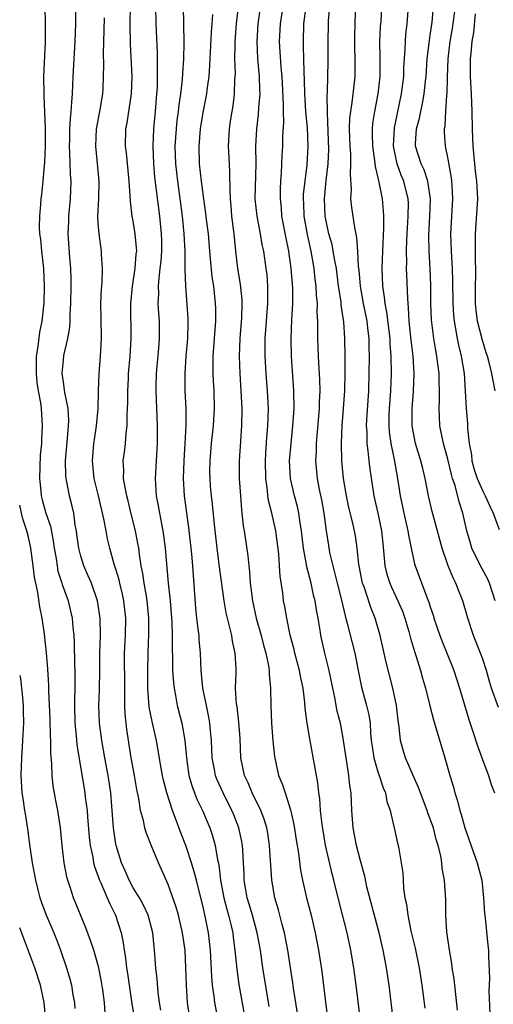
# Model space of a CAD drawing. Units: inches. Extents: x 2670000 to 2671137, y 1560000 to 1561272.
# Drawn here: x 2670000 to 2670054, y 1560551 to 1560663 of the extents above; entities that cross this region are included whole.
import ezdxf

# ---------------------------------------------------------------- set-up
doc = ezdxf.new("R2010")
doc.units = ezdxf.units.IN
doc.header["$MEASUREMENT"] = 0
doc.layers.add('LD26701560_2ft', color=252, linetype='Continuous')

msp = doc.modelspace()

# ---------------------------------------------------------------- linework, layer by layer
at = {"layer": 'LD26701560_2ft'}
for points, elevation in [([(2670016.14, 1560550.14), (2670016, 1560551), (2670015.85, 1560552.15), (2670015.73, 1560553.73), (2670015.58, 1560555), (2670015.45, 1560557), (2670015.39, 1560557.39), (2670015.23, 1560559), (2670014.69, 1560561), (2670014.16, 1560562.16), (2670013.7, 1560563), (2670013, 1560564.15), (2670012.52, 1560565), (2670012.07, 1560566.07), (2670011.64, 1560567), (2670011.03, 1560569), (2670011, 1560569.14), (2670010.72, 1560571), (2670010.53, 1560573.47), (2670010.43, 1560575), (2670010.14, 1560577), (2670009.76, 1560579), (2670009.4, 1560581), (2670009.13, 1560583), (2670009.07, 1560585), (2670009.15, 1560586.85), (2670009.19, 1560589), (2670009.19, 1560591), (2670009.24, 1560593), (2670009.23, 1560595), (2670008.92, 1560597), (2670008.21, 1560599), (2670007.85, 1560599.85), (2670007.33, 1560601), (2670007, 1560602.08), (2670006.77, 1560603), (2670006.56, 1560604.56), (2670006.49, 1560605), (2670006.36, 1560605.64), (2670006.18, 1560607), (2670005.98, 1560607.98), (2670005.7, 1560609), (2670005.41, 1560610.59), (2670005.31, 1560611), (2670005.28, 1560611.28), (2670005.24, 1560613), (2670005.53, 1560616.47), (2670005.59, 1560617), (2670005.61, 1560617.61), (2670005.53, 1560619), (2670005.16, 1560620.84), (2670005.14, 1560621.14), (2670005, 1560622), (2670004.88, 1560623), (2670005, 1560624.52), (2670005.06, 1560625.06), (2670005.5, 1560627), (2670005.73, 1560628.27), (2670005.77, 1560629), (2670005.77, 1560629.77), (2670005.87, 1560631), (2670005.9, 1560633), (2670005.89, 1560633.89), (2670005.85, 1560635), (2670005.74, 1560636.26), (2670005.56, 1560639), (2670005.62, 1560640.38), (2670005.63, 1560641), (2670005.81, 1560643), (2670005.88, 1560645), (2670005.82, 1560645.82), (2670005.75, 1560648.25), (2670005.71, 1560649), (2670005.74, 1560649.74), (2670005.75, 1560651), (2670005.8, 1560652.2), (2670005.91, 1560653), (2670005.95, 1560654.05), (2670006.04, 1560655), (2670006.13, 1560657), (2670006.36, 1560661), (2670006.41, 1560663), (2670006.36, 1560668.36)], 9116), ([(2670041.52, 1560667), (2670041.32, 1560663.32), (2670041.28, 1560662.72), (2670041.2, 1560661), (2670041.23, 1560659.23), (2670041.22, 1560657), (2670040.98, 1560655), (2670040.61, 1560653), (2670040.4, 1560651.6), (2670040.34, 1560651), (2670040.36, 1560650.36), (2670040.38, 1560649), (2670040.62, 1560647.38), (2670040.68, 1560646.68), (2670041, 1560645.4), (2670041.06, 1560645.06), (2670041.12, 1560644.88), (2670041.48, 1560643), (2670041.61, 1560641.61), (2670041.64, 1560641), (2670041.66, 1560639.66), (2670041.52, 1560637), (2670041.44, 1560635), (2670041.51, 1560633), (2670041.72, 1560631.72), (2670041.78, 1560631), (2670042, 1560630), (2670042.36, 1560627), (2670042.38, 1560626.38), (2670042.49, 1560625), (2670042.51, 1560623), (2670042.43, 1560621), (2670042.3, 1560619), (2670042.27, 1560618.27), (2670042.27, 1560617), (2670042.31, 1560616.31), (2670042.48, 1560615), (2670042.85, 1560613.14), (2670043.24, 1560611), (2670043.54, 1560609), (2670043.96, 1560607), (2670044.44, 1560605), (2670044.5, 1560604.5), (2670045, 1560602.1), (2670045.2, 1560601.2), (2670045.26, 1560601), (2670046.6, 1560597.4), (2670046.83, 1560596.83), (2670047, 1560596.28), (2670047.33, 1560595.33), (2670047.42, 1560595), (2670048.09, 1560593), (2670048.34, 1560592.34), (2670049.51, 1560589.51), (2670049.69, 1560589), (2670050.34, 1560587), (2670051.41, 1560583.41), (2670051.84, 1560582.16), (2670052.39, 1560580.39), (2670053, 1560578.71), (2670053.66, 1560577), (2670053.96, 1560575.96), (2670054.33, 1560575)], 9140), ([(2670039.72, 1560543), (2670038.51, 1560553), (2670038.25, 1560555), (2670037.92, 1560557), (2670037.48, 1560559), (2670036.55, 1560562.55), (2670035.94, 1560565), (2670035.75, 1560565.75), (2670035.01, 1560569.01), (2670034.72, 1560570.71), (2670034.62, 1560571.38), (2670034.45, 1560573), (2670034.36, 1560574.36), (2670034.26, 1560575), (2670034.14, 1560576.14), (2670033.2, 1560581.2), (2670032.9, 1560583), (2670032.69, 1560584.69), (2670032.65, 1560585.35), (2670032.45, 1560587), (2670032.18, 1560588.18), (2670032.04, 1560589), (2670031.49, 1560591), (2670031.4, 1560591.4), (2670030.96, 1560593.04), (2670030.57, 1560595), (2670030.35, 1560596.35), (2670030.21, 1560597), (2670030.11, 1560597.89), (2670029.8, 1560599.8), (2670029.74, 1560601), (2670029.65, 1560602.35), (2670029.31, 1560605), (2670028.86, 1560607), (2670028.47, 1560608.47), (2670028.4, 1560609), (2670028.35, 1560609.65), (2670028.16, 1560611), (2670028.13, 1560613), (2670028.17, 1560613.83), (2670028.3, 1560615.7), (2670028.42, 1560617), (2670028.47, 1560619), (2670028.38, 1560621), (2670028.22, 1560623), (2670028.1, 1560625), (2670028.09, 1560626.09), (2670028.11, 1560627), (2670028.41, 1560631), (2670028.39, 1560631.61), (2670028.41, 1560633), (2670028.31, 1560634.31), (2670028.22, 1560635), (2670027.93, 1560637), (2670027.76, 1560637.76), (2670027.56, 1560639), (2670027.17, 1560641), (2670026.97, 1560643), (2670027.05, 1560647), (2670027.04, 1560649), (2670027.16, 1560651), (2670027.35, 1560652.64), (2670027.39, 1560653.39), (2670027.51, 1560655), (2670027.49, 1560655.49), (2670027.45, 1560657), (2670027.27, 1560659), (2670027.17, 1560661), (2670027.28, 1560663), (2670027.76, 1560666.24)], 9130), ([(2670002.89, 1560665), (2670002.92, 1560663), (2670002.9, 1560660.9), (2670002.74, 1560657), (2670002.76, 1560655), (2670002.78, 1560654.78), (2670002.9, 1560651), (2670002.91, 1560649), (2670002.85, 1560647.15), (2670002.8, 1560646.8), (2670002.66, 1560645), (2670002.51, 1560643.49), (2670002.43, 1560643), (2670002.39, 1560642.39), (2670002.26, 1560641), (2670002.23, 1560639.77), (2670002.28, 1560639), (2670002.37, 1560638.37), (2670002.48, 1560637), (2670002.71, 1560635), (2670002.81, 1560633), (2670002.75, 1560631), (2670002.73, 1560630.73), (2670002.53, 1560629), (2670002.27, 1560627.73), (2670002.08, 1560626.08), (2670001.89, 1560625), (2670001.87, 1560624.13), (2670001.87, 1560623), (2670001.98, 1560621.98), (2670002.12, 1560621), (2670002.37, 1560619.63), (2670002.45, 1560619), (2670002.59, 1560617), (2670002.49, 1560615.51), (2670002.49, 1560615), (2670002.36, 1560613.64), (2670002.27, 1560611), (2670002.42, 1560609.58), (2670002.46, 1560609), (2670002.56, 1560608.56), (2670003, 1560607.01), (2670003.51, 1560605.51), (2670003.84, 1560603.84), (2670003.96, 1560603), (2670004.16, 1560601.84), (2670004.28, 1560601), (2670004.38, 1560600.38), (2670004.81, 1560599), (2670004.85, 1560598.85), (2670005.53, 1560597), (2670005.82, 1560595.82), (2670006, 1560595), (2670006.07, 1560593.93), (2670006.18, 1560593), (2670006.23, 1560592.23), (2670006.28, 1560589.72), (2670006.31, 1560589), (2670006.32, 1560588.32), (2670006.3, 1560587), (2670006.26, 1560585.74), (2670006.26, 1560585), (2670006.32, 1560583), (2670006.48, 1560581.52), (2670006.54, 1560580.54), (2670007.45, 1560575), (2670007.5, 1560574.5), (2670007.71, 1560573), (2670007.75, 1560572.25), (2670007.95, 1560569.95), (2670008.06, 1560569), (2670008.36, 1560567.64), (2670008.46, 1560567), (2670008.57, 1560566.57), (2670009.14, 1560565), (2670009.28, 1560564.72), (2670010.02, 1560563), (2670010.3, 1560562.3), (2670010.97, 1560561), (2670011.61, 1560559), (2670011.86, 1560557.86), (2670011.96, 1560557), (2670012.13, 1560556.13), (2670012.24, 1560555), (2670012.34, 1560554.34), (2670012.53, 1560553), (2670012.85, 1560550.85), (2670013.7, 1560545.7)], 9114), ([(2670023.1, 1560547), (2670022.35, 1560551), (2670022.26, 1560551.74), (2670022.07, 1560553), (2670021.98, 1560553.98), (2670021.84, 1560557), (2670021.63, 1560559), (2670021.28, 1560560.72), (2670021, 1560561.92), (2670020.22, 1560565), (2670019.99, 1560565.99), (2670019.68, 1560567), (2670019, 1560568.99), (2670018.43, 1560570.43), (2670017.81, 1560572.19), (2670017.5, 1560573), (2670016.85, 1560575), (2670016.45, 1560576.45), (2670016.33, 1560577), (2670016.18, 1560577.82), (2670015.65, 1560581), (2670015.16, 1560583.16), (2670014.83, 1560584.83), (2670014.68, 1560587), (2670014.65, 1560589), (2670014.69, 1560591), (2670014.78, 1560593.22), (2670014.79, 1560595), (2670014.61, 1560597), (2670014.5, 1560597.5), (2670014.26, 1560599), (2670014.1, 1560600.1), (2670013.91, 1560601), (2670013.7, 1560602.3), (2670013.62, 1560603), (2670013.53, 1560603.53), (2670013.25, 1560605), (2670012.8, 1560606.8), (2670012.42, 1560608.42), (2670012.27, 1560609), (2670012.06, 1560609.94), (2670011.9, 1560611), (2670011.92, 1560611.92), (2670011.85, 1560613), (2670011.99, 1560614.01), (2670012.1, 1560615), (2670012.18, 1560616.18), (2670012.3, 1560617), (2670012.3, 1560618.3), (2670012.35, 1560619), (2670012.37, 1560619.63), (2670012.37, 1560621), (2670012.44, 1560622.44), (2670012.47, 1560623), (2670012.64, 1560625), (2670012.76, 1560627), (2670012.74, 1560631), (2670012.92, 1560633), (2670013.23, 1560635), (2670013.35, 1560636.65), (2670013.39, 1560637), (2670013.38, 1560637.38), (2670013.23, 1560639), (2670013, 1560640.44), (2670012.89, 1560641), (2670012.67, 1560642.67), (2670012.66, 1560643.34), (2670012.55, 1560645), (2670012.24, 1560648.24), (2670012.13, 1560649), (2670012.15, 1560651), (2670012.3, 1560651.7), (2670012.8, 1560655), (2670012.88, 1560657), (2670012.69, 1560660.69), (2670012.65, 1560663), (2670012.68, 1560665)], 9120), ([(2670015.55, 1560665), (2670015.57, 1560663), (2670015.73, 1560659.73), (2670015.75, 1560659), (2670015.72, 1560658.28), (2670015.75, 1560657), (2670015.72, 1560655.72), (2670015.67, 1560655), (2670015.51, 1560653), (2670015.32, 1560651), (2670015.24, 1560649), (2670015.31, 1560647), (2670015.45, 1560645.45), (2670016, 1560641), (2670016.2, 1560639), (2670016.22, 1560638.22), (2670016.22, 1560637), (2670016.14, 1560635.86), (2670016.05, 1560635), (2670015.91, 1560633.91), (2670015.84, 1560633), (2670015.87, 1560632.13), (2670015.82, 1560631), (2670015.87, 1560629.87), (2670015.95, 1560629), (2670015.98, 1560627), (2670015.9, 1560625.9), (2670015.63, 1560623), (2670015.59, 1560621.59), (2670015.58, 1560621), (2670015.74, 1560617), (2670015.73, 1560615), (2670015.61, 1560613), (2670015.52, 1560611), (2670015.64, 1560609), (2670015.86, 1560607.86), (2670015.99, 1560607), (2670016.22, 1560605.78), (2670016.39, 1560605), (2670016.47, 1560604.47), (2670016.66, 1560603), (2670017.01, 1560598.99), (2670017.21, 1560597), (2670017.4, 1560594.6), (2670017.46, 1560593), (2670017.45, 1560591.45), (2670017.49, 1560590.51), (2670017.5, 1560589), (2670017.59, 1560587.59), (2670017.67, 1560587), (2670017.85, 1560586.15), (2670018.04, 1560585), (2670018.55, 1560583), (2670018.92, 1560581), (2670019.09, 1560579), (2670019.37, 1560577), (2670019.74, 1560575.74), (2670020.29, 1560574.29), (2670020.92, 1560573), (2670021.76, 1560571), (2670022.08, 1560570.08), (2670022.37, 1560569), (2670022.65, 1560567.35), (2670022.78, 1560566.78), (2670022.99, 1560565), (2670023.38, 1560563), (2670023.71, 1560561.71), (2670023.92, 1560561), (2670024.22, 1560559.78), (2670024.39, 1560559), (2670024.45, 1560558.45), (2670024.64, 1560557), (2670024.84, 1560554.84), (2670025.09, 1560553.09), (2670025.69, 1560549.69)], 9122), ([(2670028.57, 1560550.57), (2670027.85, 1560555), (2670027.55, 1560557), (2670027.19, 1560559), (2670026.64, 1560561), (2670026.27, 1560562.27), (2670026.04, 1560563), (2670025.9, 1560563.9), (2670025.7, 1560565), (2670025.69, 1560565.69), (2670025.63, 1560567), (2670025.53, 1560568.47), (2670025.51, 1560569), (2670025.43, 1560569.43), (2670025.08, 1560571), (2670024.5, 1560572.5), (2670024.3, 1560573), (2670023.29, 1560575), (2670022.57, 1560576.57), (2670022.41, 1560577), (2670022.3, 1560577.7), (2670022.05, 1560579), (2670021.97, 1560581), (2670021.84, 1560582.16), (2670021.77, 1560583), (2670021.66, 1560583.66), (2670021.37, 1560585), (2670020.97, 1560587), (2670020.77, 1560589), (2670020.7, 1560591), (2670020.55, 1560592.55), (2670020.53, 1560593), (2670020.48, 1560593.52), (2670020.28, 1560595), (2670020.15, 1560596.15), (2670019.8, 1560601), (2670019.69, 1560602.31), (2670019.36, 1560605.36), (2670018.87, 1560609), (2670018.75, 1560611), (2670018.83, 1560613), (2670018.96, 1560615), (2670019.04, 1560617.04), (2670019.04, 1560619), (2670018.96, 1560621), (2670018.93, 1560623), (2670019.06, 1560625), (2670019.26, 1560627), (2670019.28, 1560628.72), (2670019.29, 1560629), (2670019.29, 1560629.29), (2670019, 1560633), (2670018.95, 1560634.95), (2670018.94, 1560637), (2670018.84, 1560639), (2670018.64, 1560641), (2670018.09, 1560645), (2670017.87, 1560647), (2670017.81, 1560649), (2670017.95, 1560651), (2670018.04, 1560651.96), (2670018.19, 1560653), (2670018.25, 1560653.75), (2670018.44, 1560655), (2670018.63, 1560656.63), (2670018.67, 1560657.33), (2670018.8, 1560659), (2670018.83, 1560660.83), (2670018.8, 1560663), (2670018.74, 1560665)], 9124), ([(2670025.01, 1560665.01), (2670024.78, 1560663), (2670024.63, 1560661), (2670024.61, 1560660.61), (2670024.6, 1560659), (2670024.65, 1560657.35), (2670024.6, 1560656.6), (2670024.55, 1560655), (2670024.38, 1560653.62), (2670024.27, 1560653), (2670024.11, 1560651.89), (2670023.96, 1560651), (2670023.87, 1560649), (2670023.97, 1560647), (2670024.03, 1560646.03), (2670024.04, 1560643.96), (2670024.09, 1560643), (2670024.18, 1560642.18), (2670024.26, 1560641), (2670024.5, 1560639), (2670024.69, 1560637), (2670024.93, 1560635), (2670025.24, 1560633.24), (2670025.42, 1560631.42), (2670025.43, 1560631), (2670025.38, 1560629.38), (2670025.19, 1560627), (2670025.11, 1560625), (2670025.18, 1560623), (2670025.33, 1560621), (2670025.44, 1560619), (2670025.39, 1560617), (2670025.26, 1560615.26), (2670025.13, 1560613), (2670025.14, 1560611), (2670025.26, 1560609), (2670025.38, 1560607.38), (2670025.44, 1560607), (2670025.58, 1560605.58), (2670025.69, 1560605), (2670026.12, 1560602.12), (2670026.21, 1560601), (2670026.31, 1560600.31), (2670026.39, 1560599), (2670026.47, 1560598.47), (2670026.64, 1560597), (2670027.08, 1560595), (2670027.65, 1560593), (2670027.92, 1560591.92), (2670028.17, 1560591), (2670028.47, 1560589.53), (2670028.54, 1560589), (2670028.55, 1560588.55), (2670028.71, 1560587), (2670028.73, 1560585), (2670028.82, 1560583), (2670028.98, 1560580.98), (2670029.16, 1560579.17), (2670029.64, 1560577), (2670030.06, 1560576.06), (2670030.37, 1560575), (2670031, 1560573.08), (2670031.39, 1560571.39), (2670031.64, 1560569.64), (2670031.9, 1560568.1), (2670032.15, 1560566.15), (2670032.38, 1560565), (2670032.84, 1560563), (2670033.35, 1560561), (2670033.83, 1560559), (2670034.21, 1560557), (2670034.57, 1560554.57), (2670035, 1560551.04), (2670035.31, 1560548.69)], 9128), ([(2670042.8, 1560548.8), (2670042.28, 1560553), (2670041.99, 1560555), (2670041.61, 1560557), (2670041.13, 1560559), (2670039.75, 1560564.25), (2670039.49, 1560565.49), (2670039, 1560567.23), (2670038.57, 1560569), (2670038.18, 1560571), (2670038.02, 1560573), (2670037.94, 1560575), (2670037.8, 1560575.8), (2670037.69, 1560577), (2670037.46, 1560578.54), (2670037.36, 1560579), (2670037, 1560581.48), (2670036.72, 1560583), (2670036.35, 1560584.35), (2670036.07, 1560585.93), (2670035.83, 1560587), (2670035.7, 1560587.7), (2670035.43, 1560589), (2670034.93, 1560591), (2670034.48, 1560593), (2670034.39, 1560593.61), (2670034.15, 1560595), (2670033.96, 1560595.96), (2670033.81, 1560597), (2670033.64, 1560597.64), (2670033.37, 1560599), (2670032.88, 1560600.88), (2670032.84, 1560601.16), (2670032.49, 1560603), (2670032.27, 1560605), (2670032.11, 1560605.89), (2670031.96, 1560607), (2670031.79, 1560607.79), (2670031.45, 1560609), (2670031, 1560611), (2670030.9, 1560613), (2670031.06, 1560615), (2670031.28, 1560617), (2670031.41, 1560619), (2670031.39, 1560621), (2670031.11, 1560625), (2670031.06, 1560627), (2670031.15, 1560629.15), (2670031.25, 1560631), (2670031.25, 1560632.75), (2670031.08, 1560635), (2670030.79, 1560637), (2670030.49, 1560638.49), (2670030.02, 1560641), (2670029.95, 1560641.95), (2670029.84, 1560643), (2670029.85, 1560644.15), (2670029.9, 1560645), (2670029.98, 1560645.98), (2670030.06, 1560647.94), (2670030.12, 1560649), (2670030.12, 1560650.12), (2670030.22, 1560651.78), (2670030.18, 1560653), (2670030.2, 1560653.8), (2670030.05, 1560657), (2670029.94, 1560658.06), (2670029.75, 1560661), (2670029.84, 1560663), (2670030.14, 1560665)], 9132), ([(2670032.77, 1560665), (2670032.5, 1560663), (2670032.43, 1560661), (2670032.46, 1560660.46), (2670032.49, 1560659), (2670032.51, 1560657.49), (2670032.56, 1560656.56), (2670032.6, 1560655), (2670032.73, 1560653), (2670032.89, 1560651.11), (2670032.98, 1560649), (2670032.87, 1560646.87), (2670032.62, 1560645), (2670032.46, 1560643.54), (2670032.44, 1560643), (2670032.47, 1560642.47), (2670032.51, 1560641), (2670032.89, 1560638.89), (2670033.32, 1560637), (2670033.68, 1560635), (2670033.8, 1560633.8), (2670033.91, 1560633), (2670033.95, 1560631.95), (2670034.04, 1560631), (2670034.02, 1560630.02), (2670034.07, 1560629), (2670034.1, 1560627.9), (2670034.09, 1560627), (2670034.17, 1560625), (2670034.22, 1560624.22), (2670034.32, 1560622.32), (2670034.34, 1560621), (2670034.28, 1560619.72), (2670034.27, 1560619), (2670033.93, 1560615), (2670033.92, 1560614.08), (2670033.86, 1560613), (2670034.05, 1560611), (2670034.29, 1560609.71), (2670034.54, 1560608.54), (2670034.81, 1560607), (2670035.07, 1560605), (2670035.33, 1560603.33), (2670035.48, 1560602.52), (2670035.84, 1560601), (2670036.09, 1560600.09), (2670036.34, 1560599), (2670036.78, 1560597.22), (2670037.25, 1560595.25), (2670037.46, 1560594.54), (2670038.35, 1560591), (2670038.76, 1560589), (2670039.11, 1560587.11), (2670039.69, 1560585), (2670039.95, 1560583.95), (2670040.1, 1560583), (2670040.16, 1560581.84), (2670040.25, 1560581), (2670040.33, 1560580.33), (2670040.52, 1560579), (2670041, 1560577.42), (2670041.15, 1560577), (2670041.6, 1560575.6), (2670041.88, 1560575), (2670042.03, 1560574.03), (2670042.4, 1560573), (2670042.84, 1560571.16), (2670042.87, 1560571), (2670043.26, 1560569.26), (2670043.34, 1560569), (2670043.39, 1560568.61), (2670043.68, 1560567), (2670043.84, 1560565.84), (2670043.88, 1560565), (2670043.94, 1560564.06), (2670044.09, 1560563), (2670044.26, 1560562.26), (2670044.41, 1560561), (2670044.77, 1560559.23), (2670045.25, 1560557.25), (2670045.72, 1560555), (2670046.05, 1560553), (2670046.38, 1560550.38)], 9134), ([(2670050.13, 1560550.13), (2670049.73, 1560553.73), (2670049.52, 1560555), (2670049.47, 1560555.47), (2670049.19, 1560557), (2670048.9, 1560559.1), (2670048.79, 1560561), (2670048.77, 1560562.77), (2670048.63, 1560565), (2670048.36, 1560566.36), (2670048.32, 1560567), (2670048.2, 1560567.8), (2670047.91, 1560569), (2670047.69, 1560569.69), (2670047.35, 1560571), (2670047, 1560572.01), (2670046.72, 1560572.72), (2670046.63, 1560573), (2670045.87, 1560575), (2670045.64, 1560575.64), (2670045.03, 1560577), (2670044.16, 1560579), (2670043.88, 1560579.88), (2670043.59, 1560581), (2670043.44, 1560582.56), (2670043.31, 1560583.31), (2670043.12, 1560585), (2670042.71, 1560587), (2670041.96, 1560589.96), (2670041.26, 1560593), (2670040.7, 1560595), (2670040.21, 1560596.21), (2670039.42, 1560598.58), (2670039.25, 1560599), (2670038.82, 1560601.18), (2670038.64, 1560603), (2670038.42, 1560604.42), (2670038.32, 1560605), (2670038.12, 1560605.88), (2670037.67, 1560607.67), (2670037.39, 1560609), (2670037.08, 1560611), (2670036.89, 1560613), (2670036.82, 1560615), (2670036.9, 1560617), (2670037.07, 1560619), (2670037.21, 1560621), (2670037.26, 1560623), (2670037.25, 1560625), (2670037.22, 1560627), (2670037.09, 1560628.91), (2670036.81, 1560630.81), (2670036.79, 1560631.21), (2670036.51, 1560633), (2670036.25, 1560635), (2670036.07, 1560635.93), (2670035.9, 1560637), (2670035.75, 1560637.75), (2670035.39, 1560639), (2670034.95, 1560641), (2670034.88, 1560643), (2670035.08, 1560645.08), (2670035.32, 1560647), (2670035.38, 1560648.62), (2670035.22, 1560652.78), (2670035.23, 1560653), (2670035.21, 1560654.79), (2670035.25, 1560655.25), (2670035.31, 1560658.69), (2670035.3, 1560661), (2670035.34, 1560663), (2670035.36, 1560663.36), (2670035.51, 1560665)], 9136), ([(2670054.79, 1560584.79), (2670054.02, 1560587), (2670053.77, 1560587.77), (2670053.43, 1560589), (2670053, 1560590.29), (2670052.75, 1560591), (2670051.94, 1560593), (2670051.29, 1560595), (2670050.72, 1560597), (2670050.22, 1560598.22), (2670049.94, 1560599), (2670049.6, 1560599.6), (2670049.06, 1560601), (2670048.36, 1560603), (2670047.21, 1560607.21), (2670046.8, 1560609), (2670046.43, 1560611), (2670046.13, 1560612.13), (2670045.93, 1560613), (2670045.32, 1560615), (2670044.94, 1560617), (2670044.91, 1560619), (2670045.06, 1560620.94), (2670045.16, 1560623), (2670045.04, 1560625), (2670044.82, 1560626.82), (2670044.6, 1560629), (2670044.52, 1560630.52), (2670044.46, 1560631), (2670044.41, 1560631.59), (2670044.31, 1560634.31), (2670044.29, 1560635), (2670044.31, 1560635.69), (2670044.27, 1560637), (2670044.3, 1560638.3), (2670044.38, 1560639.62), (2670044.48, 1560641), (2670044.5, 1560642.5), (2670044.48, 1560643), (2670043.98, 1560645), (2670043.68, 1560645.68), (2670043.2, 1560647), (2670042.81, 1560648.81), (2670042.79, 1560649), (2670042.89, 1560651.11), (2670043.71, 1560655), (2670043.96, 1560657), (2670043.98, 1560658.02), (2670044.04, 1560659), (2670044.14, 1560660.14), (2670044.15, 1560661), (2670044.21, 1560661.79), (2670044.37, 1560663), (2670044.52, 1560665)], 9142), ([(2670054.41, 1560597), (2670053.77, 1560599), (2670053.54, 1560599.54), (2670052.75, 1560601), (2670051.77, 1560603), (2670051.59, 1560603.59), (2670051.18, 1560605), (2670050.73, 1560607), (2670050.3, 1560608.3), (2670049.83, 1560610.17), (2670049.55, 1560611), (2670049.43, 1560611.43), (2670049, 1560613.21), (2670048.51, 1560615), (2670048.11, 1560617), (2670048.04, 1560618.04), (2670048, 1560619), (2670048.05, 1560619.95), (2670048.05, 1560621), (2670048.01, 1560622.01), (2670048.01, 1560623), (2670047.88, 1560624.12), (2670047.75, 1560625), (2670047.62, 1560625.62), (2670047.39, 1560627), (2670047.14, 1560629.14), (2670047.08, 1560631), (2670047.06, 1560633.06), (2670046.99, 1560635.01), (2670046.88, 1560637), (2670046.84, 1560638.84), (2670046.95, 1560641), (2670047.02, 1560643), (2670046.76, 1560644.76), (2670046.71, 1560645), (2670046.29, 1560646.29), (2670045.94, 1560647), (2670045.3, 1560649), (2670045.3, 1560649.3), (2670045.41, 1560651), (2670045.77, 1560652.23), (2670045.9, 1560653), (2670046.12, 1560653.89), (2670046.31, 1560655), (2670046.45, 1560656.45), (2670046.51, 1560657), (2670046.64, 1560659), (2670046.89, 1560661.11), (2670047, 1560661.73), (2670047.22, 1560663.22), (2670047.38, 1560665)], 9144), ([(2670049.84, 1560665), (2670049.51, 1560662.49), (2670049.24, 1560661), (2670048.99, 1560659), (2670048.92, 1560656.92), (2670048.89, 1560655), (2670048.87, 1560654.87), (2670048.75, 1560653), (2670048.67, 1560651.33), (2670048.59, 1560651), (2670048.6, 1560650.6), (2670048.7, 1560649), (2670049, 1560647.51), (2670049.39, 1560645.39), (2670049.43, 1560645), (2670049.45, 1560644.55), (2670049.55, 1560643), (2670049.33, 1560639), (2670049.4, 1560637), (2670049.52, 1560635), (2670049.56, 1560633.56), (2670049.58, 1560631), (2670049.66, 1560629.66), (2670049.72, 1560629), (2670049.9, 1560628.1), (2670050.08, 1560627), (2670050.24, 1560626.24), (2670050.53, 1560625), (2670050.86, 1560623), (2670051.01, 1560620.99), (2670051.12, 1560619), (2670051.26, 1560617.26), (2670051.27, 1560616.73), (2670051.46, 1560615), (2670051.7, 1560613.7), (2670051.77, 1560613), (2670052.03, 1560612.03), (2670052.35, 1560611), (2670053, 1560609.52), (2670053.27, 1560609), (2670053.8, 1560607.8), (2670054.21, 1560607), (2670054.87, 1560605.13)], 9146), ([(2670019.45, 1560549.45), (2670019.22, 1560551), (2670019.08, 1560553), (2670019.02, 1560555), (2670018.93, 1560557), (2670018.65, 1560559), (2670018.17, 1560561), (2670017.91, 1560561.91), (2670017, 1560564.51), (2670016.24, 1560566.24), (2670015.88, 1560567), (2670015.04, 1560569.04), (2670014.48, 1560570.48), (2670014.33, 1560571), (2670014.16, 1560571.84), (2670013.83, 1560573), (2670013.64, 1560574.36), (2670013.4, 1560575.4), (2670013.13, 1560577), (2670012.75, 1560579), (2670012.26, 1560582.26), (2670012.06, 1560584.06), (2670012.02, 1560585), (2670012.04, 1560585.96), (2670012.02, 1560587), (2670012.01, 1560591), (2670012.1, 1560593), (2670012.15, 1560595), (2670011.93, 1560597), (2670011.76, 1560597.76), (2670011.45, 1560599), (2670011.37, 1560599.37), (2670011, 1560600.61), (2670010.81, 1560601.19), (2670010.31, 1560603), (2670010.07, 1560604.07), (2670009.89, 1560605), (2670009.65, 1560606.35), (2670009.04, 1560609), (2670008.54, 1560611), (2670008.34, 1560613), (2670008.5, 1560615), (2670008.56, 1560615.44), (2670008.81, 1560617), (2670009, 1560619), (2670009.03, 1560620.97), (2670009.08, 1560623), (2670009.24, 1560625), (2670009.35, 1560627), (2670009.33, 1560629.33), (2670009.3, 1560631), (2670009.35, 1560632.65), (2670009.43, 1560633.43), (2670009.49, 1560635), (2670009.38, 1560636.62), (2670009.38, 1560637), (2670009.08, 1560639), (2670009, 1560640.2), (2670008.96, 1560641), (2670009.05, 1560643), (2670009.09, 1560645), (2670008.71, 1560649), (2670008.8, 1560651), (2670008.83, 1560651.17), (2670009.22, 1560653.22), (2670009.51, 1560655), (2670009.54, 1560655.54), (2670009.61, 1560657), (2670009.63, 1560658.37), (2670009.59, 1560659.59), (2670009.67, 1560662.33), (2670009.7, 1560663.7)], 9118), ([(2670031.8, 1560549.8), (2670031.35, 1560552.65), (2670031.27, 1560553.27), (2670030.69, 1560557), (2670030.31, 1560559), (2670030.04, 1560559.96), (2670029.63, 1560561.63), (2670029.2, 1560563), (2670028.85, 1560565), (2670028.61, 1560569), (2670028.39, 1560570.39), (2670028.28, 1560571), (2670027.98, 1560571.98), (2670027.59, 1560573), (2670026.6, 1560575), (2670026.15, 1560576.15), (2670025.75, 1560577), (2670025.33, 1560579), (2670025.22, 1560581.22), (2670025.09, 1560583.09), (2670024.88, 1560584.88), (2670024.83, 1560585.17), (2670024.72, 1560587), (2670024.76, 1560588.76), (2670024.76, 1560589.24), (2670024.68, 1560591), (2670024.36, 1560592.36), (2670024.27, 1560593), (2670024.06, 1560593.94), (2670023.77, 1560595), (2670023.62, 1560595.62), (2670023.39, 1560597), (2670022.85, 1560601.15), (2670022.6, 1560603), (2670022.28, 1560605.72), (2670022.06, 1560608.06), (2670021.95, 1560609), (2670021.85, 1560610.15), (2670021.79, 1560611), (2670021.78, 1560611.78), (2670021.8, 1560613), (2670021.96, 1560615), (2670022.17, 1560617), (2670022.3, 1560619), (2670022.26, 1560621), (2670022.17, 1560622.17), (2670022.13, 1560623), (2670022.15, 1560623.85), (2670022.13, 1560625), (2670022.44, 1560629), (2670022.44, 1560630.44), (2670022.42, 1560631), (2670022.21, 1560633), (2670022.05, 1560634.05), (2670021.86, 1560636.14), (2670021.77, 1560637), (2670021.6, 1560639), (2670021.39, 1560640.61), (2670021.32, 1560641.32), (2670021.06, 1560643), (2670020.8, 1560645), (2670020.59, 1560647), (2670020.53, 1560649), (2670020.68, 1560651), (2670021, 1560652.88), (2670021.36, 1560654.64), (2670021.42, 1560655), (2670021.46, 1560655.46), (2670021.67, 1560657), (2670021.76, 1560658.24), (2670021.79, 1560659), (2670021.95, 1560662.05), (2670022.03, 1560663), (2670022.1, 1560664.1)], 9126), ([(2670038.4, 1560664.4), (2670038.34, 1560661.66), (2670038.34, 1560660.34), (2670038.36, 1560659), (2670038.35, 1560657), (2670038.29, 1560656.29), (2670038.03, 1560654.03), (2670037.85, 1560653), (2670037.76, 1560652.24), (2670037.7, 1560651), (2670037.78, 1560649), (2670037.85, 1560648.15), (2670037.88, 1560647), (2670037.81, 1560645.81), (2670037.93, 1560644.07), (2670037.88, 1560643), (2670037.99, 1560641.99), (2670038.31, 1560639.69), (2670038.57, 1560638.57), (2670038.67, 1560637), (2670038.75, 1560635.25), (2670038.81, 1560634.81), (2670038.97, 1560633), (2670039.32, 1560631), (2670039.72, 1560629), (2670039.83, 1560628.17), (2670039.95, 1560627), (2670039.97, 1560625.97), (2670040.01, 1560625), (2670039.98, 1560623), (2670039.91, 1560621), (2670039.7, 1560617.7), (2670039.67, 1560617), (2670039.72, 1560616.28), (2670039.73, 1560615), (2670039.85, 1560614.14), (2670039.96, 1560613), (2670040.06, 1560612.06), (2670040.53, 1560609), (2670041, 1560607.01), (2670041.43, 1560605), (2670041.56, 1560603.56), (2670041.7, 1560602.3), (2670041.78, 1560601), (2670042.03, 1560600.03), (2670042.35, 1560599), (2670042.55, 1560598.55), (2670043.29, 1560597), (2670043.8, 1560595.8), (2670044.09, 1560595), (2670044.54, 1560593.46), (2670044.73, 1560592.73), (2670045.18, 1560591.18), (2670045.39, 1560590.61), (2670045.89, 1560589), (2670046.12, 1560588.12), (2670046.46, 1560587), (2670046.95, 1560584.95), (2670047.35, 1560583.35), (2670047.67, 1560582.33), (2670048.67, 1560579), (2670049.23, 1560577), (2670049.65, 1560575.65), (2670049.8, 1560575), (2670050.11, 1560574.11), (2670050.38, 1560573), (2670050.54, 1560572.54), (2670050.96, 1560571), (2670052.38, 1560567), (2670052.89, 1560565), (2670053.1, 1560563), (2670053.2, 1560561.2), (2670053.29, 1560560.71), (2670053.59, 1560557.59), (2670053.67, 1560557), (2670053.67, 1560556.33), (2670053.78, 1560553.78), (2670053.69, 1560552.31), (2670053.8, 1560549.8)], 9138), ([(2670054.42, 1560621), (2670054.18, 1560622.18), (2670054.05, 1560623), (2670053.74, 1560624.26), (2670053.53, 1560625), (2670053.38, 1560625.38), (2670052.93, 1560626.93), (2670052.41, 1560629), (2670052.25, 1560630.25), (2670052.18, 1560631), (2670052.17, 1560633), (2670052.21, 1560634.21), (2670052.2, 1560635), (2670052.16, 1560635.84), (2670052.18, 1560638.18), (2670052.16, 1560639), (2670052.43, 1560643), (2670052.33, 1560645), (2670052.17, 1560646.17), (2670052.08, 1560647), (2670051.89, 1560649), (2670051.88, 1560649.88), (2670051.84, 1560651), (2670051.81, 1560653), (2670051.73, 1560655), (2670051.62, 1560657), (2670051.62, 1560659), (2670051.66, 1560659.66), (2670051.81, 1560661), (2670051.98, 1560662.02), (2670052.17, 1560664.17)], 9148), ([(2670009.77, 1560549.77), (2670009.7, 1560551), (2670009.52, 1560552.48), (2670009.38, 1560553.38), (2670009.06, 1560555), (2670008.47, 1560557), (2670008.11, 1560558.11), (2670007.57, 1560559.57), (2670006.17, 1560563), (2670005.79, 1560564.21), (2670005.52, 1560565), (2670005.4, 1560565.4), (2670005.11, 1560567), (2670004.87, 1560569), (2670004.67, 1560571), (2670004.35, 1560573), (2670004.12, 1560574.12), (2670003.82, 1560575.82), (2670003.71, 1560577), (2670003.68, 1560578.32), (2670003.56, 1560579.56), (2670003.55, 1560581), (2670003.51, 1560581.51), (2670003.47, 1560583.47), (2670003.34, 1560586.66), (2670003.33, 1560587.33), (2670003.22, 1560589.22), (2670003.05, 1560591.05), (2670002.83, 1560593.17), (2670002.59, 1560595), (2670002.31, 1560596.31), (2670002.08, 1560597.92), (2670001.84, 1560599), (2670001.7, 1560599.7), (2670001.56, 1560601), (2670001.29, 1560603), (2670001, 1560604.26), (2670000.81, 1560605), (2670000.35, 1560606.35), (2670000.22, 1560607), (2670000, 1560607.94)], 9112), ([(2670000, 1560588.45), (2670000.08, 1560588.08), (2670000.22, 1560587), (2670000.29, 1560586.29), (2670000.4, 1560585), (2670000.39, 1560584.39), (2670000.42, 1560583), (2670000.38, 1560582.38), (2670000.34, 1560581), (2670000.27, 1560580.27), (2670000.21, 1560579), (2670000.13, 1560577), (2670000.24, 1560575), (2670000.35, 1560574.35), (2670000.54, 1560573), (2670000.62, 1560572.62), (2670000.88, 1560570.88), (2670001.15, 1560568.85), (2670001.44, 1560567), (2670001.81, 1560565), (2670002.09, 1560563.91), (2670002.31, 1560563), (2670002.48, 1560562.48), (2670003, 1560561.13), (2670003.9, 1560559), (2670004.22, 1560558.22), (2670004.66, 1560557), (2670005.34, 1560555), (2670005.73, 1560553.73), (2670005.92, 1560553), (2670006.1, 1560551.9), (2670006.28, 1560551), (2670006.33, 1560550.33)], 9110), ([(2670003, 1560549), (2670002.8, 1560551), (2670002.37, 1560553), (2670001.74, 1560555), (2670000, 1560559.55)], 9108)]:
    msp.add_lwpolyline(points, dxfattribs=dict(at, elevation=elevation))

doc.saveas('drawing.dxf')
